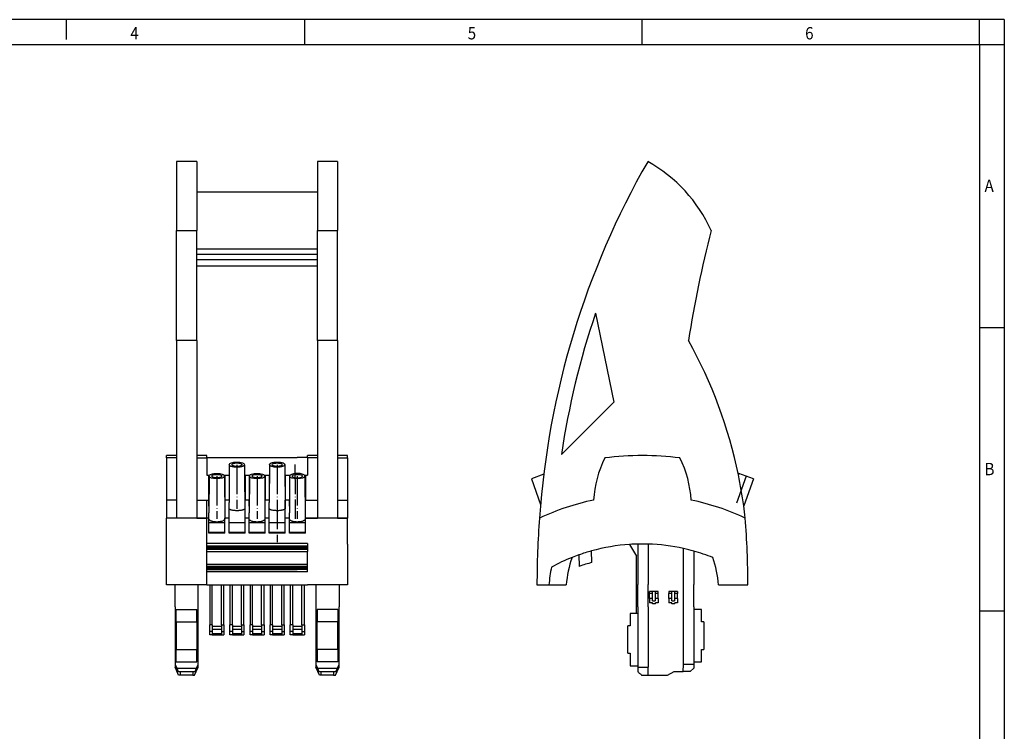
# Model space of a CAD drawing. Units: inches. Extents: x -458 to -38, y -314 to -17.
# Drawn here: x -237 to -38, y -161 to -17 of the extents above; entities that cross this region are included whole.
import ezdxf

# ---------------------------------------------------------------- set-up
doc = ezdxf.new("R2010")
doc.units = ezdxf.units.IN
doc.linetypes.add('DOT_CENTER', pattern=[14, 12, -1, 0, -1])
doc.layers.add('1', color=7, linetype='Continuous')
doc.styles.add('CONVERTER_11', font='txt.shx', dxfattribs={"width": 0.9})

# ---------------------------------------------------------------- blocks, each defined once
blk = doc.blocks.new('3069965_FTPR_3_5S-select__3', base_point=(-266.95, -300.02))
at = {"color": 7, "linetype": 'Continuous'}
for p, q in [((-240.98, -153.42), (-233.59, -189.39)), ((-233.59, -189.39), (-254.81, -210.61)), ((-261.95, -218.63), (-266.95, -220.45)), ((-182.88, -218.33), (-183.1, -218.93)), ((-179.97, -219.39), (-182.88, -218.33)), ((-266.95, -220.45), (-263.22, -230.87)), ((-177.05, -220.45), (-180.97, -231.4)), ((-177.05, -220.45), (-179.97, -219.39)), ((-180.36, -236.41), (-180.36, -236.41)), ((-227.16, -247.09), (-224.45, -251.78)), ((-223.81, -246.94), (-223.81, -263.32)), ((-219.71, -246.95), (-219.71, -263.32)), ((-242.42, -254.43), (-242.59, -249.71)), ((-205.31, -263.32), (-205.31, -248.74)), ((-201.21, -249.77), (-201.21, -263.32)), ((-247.74, -251.33), (-247.57, -255.97)), ((-224.45, -275.02), (-224.45, -251.78)), ((-264.69, -263.52), (-259.85, -263.52)), ((-259.85, -263.52), (-252.83, -263.52)), ((-223.81, -272.32), (-223.81, -263.32)), ((-219.71, -272.32), (-219.71, -263.32)), ((-217.86, -266.18), (-219.06, -266.18)), ((-219.06, -266.98), (-219.06, -266.18)), ((-217.86, -266.98), (-219.06, -266.98)), ((-219.06, -268.96), (-219.06, -266.98)), ((-216.76, -266.18), (-217.86, -266.18)), ((-217.86, -266.98), (-217.86, -266.18)), ((-217.86, -268.96), (-217.86, -266.98)), ((-215.56, -266.18), (-216.76, -266.18)), ((-216.76, -266.18), (-216.76, -266.98)), ((-215.56, -266.98), (-216.76, -266.98)), ((-216.76, -266.98), (-216.76, -268.96)), ((-215.56, -266.98), (-215.56, -266.18)), ((-215.56, -268.96), (-215.56, -266.98)), ((-210.06, -266.18), (-211.26, -266.18)), ((-211.26, -266.18), (-211.26, -266.98)), ((-210.06, -266.98), (-211.26, -266.98)), ((-211.26, -268.96), (-211.26, -266.98)), ((-208.96, -266.18), (-210.06, -266.18)), ((-210.06, -266.98), (-210.06, -266.18)), ((-210.06, -268.96), (-210.06, -266.98)), ((-207.76, -266.18), (-208.96, -266.18)), ((-208.96, -266.18), (-208.96, -266.98)), ((-207.76, -266.98), (-208.96, -266.98)), ((-208.96, -266.98), (-208.96, -268.96)), ((-207.76, -266.18), (-207.76, -266.98)), ((-207.76, -268.96), (-207.76, -266.98)), ((-205.31, -272.32), (-205.31, -263.32)), ((-201.21, -272.32), (-201.21, -263.32)), ((-191.17, -263.52), (-179.31, -263.52)), ((-217.86, -268.96), (-219.06, -268.96)), ((-219.06, -268.96), (-219.06, -270.78)), ((-217.91, -270.78), (-219.06, -270.78)), ((-217.91, -271.11), (-217.91, -270.78)), ((-216.71, -271.11), (-217.91, -271.11)), ((-217.86, -269.91), (-217.86, -268.96)), ((-217.86, -269.91), (-216.76, -269.91)), ((-216.76, -268.96), (-216.76, -269.91)), ((-215.56, -268.96), (-216.76, -268.96)), ((-216.71, -271.11), (-216.71, -270.78)), ((-215.56, -270.78), (-216.71, -270.78)), ((-215.56, -268.96), (-215.56, -270.78)), ((-211.26, -268.96), (-211.26, -270.77)), ((-210.06, -268.96), (-211.26, -268.96)), ((-210.11, -270.77), (-211.26, -270.77)), ((-210.11, -271.11), (-210.11, -270.77)), ((-208.91, -271.11), (-210.11, -271.11)), ((-210.06, -269.91), (-210.06, -268.96)), ((-210.06, -269.91), (-208.96, -269.91)), ((-208.96, -268.96), (-208.96, -269.91)), ((-207.76, -268.96), (-208.96, -268.96)), ((-208.91, -271.11), (-208.91, -270.77)), ((-207.76, -270.77), (-208.91, -270.77)), ((-207.76, -268.96), (-207.76, -270.77)), ((-224.45, -275.02), (-227.01, -275.02)), ((-227.01, -275.02), (-227.01, -280.02)), ((-223.81, -275.02), (-224.45, -275.02)), ((-223.81, -272.32), (-223.81, -275.02)), ((-223.81, -275.02), (-223.81, -296.22)), ((-219.71, -272.32), (-219.71, -296.88)), ((-205.31, -295.59), (-205.31, -272.32)), ((-201.21, -272.32), (-201.21, -273.52)), ((-201.21, -273.52), (-201.21, -294.72)), ((-198.01, -273.52), (-201.21, -273.52)), ((-198.01, -278.52), (-198.01, -273.52)), ((-197.11, -278.52), (-198.01, -278.52)), ((-197.11, -278.52), (-197.11, -289.72)), ((-227.91, -291.22), (-227.91, -280.02)), ((-227.01, -280.02), (-227.91, -280.02)), ((-198.01, -289.72), (-197.11, -289.72)), ((-198.01, -294.72), (-198.01, -289.72)), ((-227.91, -291.22), (-227.01, -291.22)), ((-227.01, -291.22), (-227.01, -296.22)), ((-201.21, -294.72), (-198.01, -294.72)), ((-201.21, -294.72), (-201.21, -295.81)), ((-227.01, -296.22), (-223.81, -296.22)), ((-223.81, -296.22), (-223.81, -296.88)), ((-223.81, -296.88), (-223.81, -298.76)), ((-223.81, -296.88), (-219.71, -296.88)), ((-219.71, -300.02), (-219.71, -296.88)), ((-211.78, -300.02), (-209.18, -298.52)), ((-209.18, -298.52), (-205.44, -298.52)), ((-205.44, -298.52), (-205.32, -295.81)), ((-202.71, -298.52), (-205.44, -298.52)), ((-205.32, -295.81), (-205.31, -295.59)), ((-201.21, -295.81), (-205.32, -295.81)), ((-201.21, -297.26), (-202.71, -298.52)), ((-201.21, -295.81), (-201.21, -297.26)), ((-222.31, -300.02), (-219.71, -300.02)), ((-219.71, -300.02), (-211.78, -300.02))]:
    blk.add_line(p, q, dxfattribs=at)
for centre, radius, start, end in [((72.27, -259.45), 336.7, 150.1741, 176.0751), ((-248.47, -144.02), 59.4, 23.9812, 61.175), ((319.95, -248.52), 530, 165.9529, 170.8768), ((72.27, -259.45), 330.7, 161.3009, 171.5071), ((-369.32, -257.16), 190.1, 11.6015, 29.1779), ((-222, -332.6), 121.5, 82.8053, 97.1947), ((-197.64, -231.74), 44.2, 153.5549, 176.6202), ((-246.36, -231.74), 44.2, 3.3798, 26.4451), ((-369.32, -257.16), 190.1, 7.7879, 11.6015), ((-222, -325.12), 98, 101.6356, 115.1456), ((-222, -325.12), 98, 64.8547, 78.3647), ((-369.32, -257.17), 190.1, 6.2714, 7.7899), ((58.31, -262.4), 323, 175.3841, 180.1984), ((-502.31, -262.4), 323, 359.8015, 4.6147), ((-222, -324.12), 77.2, 93.8323, 105.4668), ((-222, -324.12), 77.2, 91.3435, 93.8323), ((-222, -324.12), 77.2, 88.3002, 91.3435), ((-222, -324.12), 77.2, 77.5145, 88.3002), ((-222, -324.12), 77.2, 105.4668, 109.4739), ((-222, -324.12), 77.2, 74.3774, 77.5145), ((-222, -324.12), 77.2, 68.3425, 74.3774), ((-222, -324.12), 77.2, 111.6575, 118.4805), ((-206, -267.52), 47, 161.1952, 175.1168), ((-222, -324.12), 77.2, 109.4739, 111.6575), ((-222.9, -329.12), 77.2, 104.65, 108.6402), ((-238, -267.52), 47, 4.8832, 18.8048), ((-206, -267.52), 54, 167.9675, 175.7511)]:
    blk.add_arc(centre, radius, start, end, dxfattribs=at)
blk.add_open_spline([(-223.81, -298.76), (-223.69, -298.86), (-223.44, -299.07), (-223.06, -299.39), (-222.69, -299.7), (-222.44, -299.91), (-222.31, -300.02)], degree=3, dxfattribs=at)
at = {"layer": '1', "color": 2, "linetype": 'DOT_CENTER'}
blk.add_line((-179.97, -219.39), (-183.95, -230.32), dxfattribs=at)
blk = doc.blocks.new('Rckans1', base_point=(-222, -196))
blk.add_blockref('3069965_FTPR_3_5S-select__3', (-266.95, -300.02))
blk = doc.blocks.new('3069965_FTPR_3_5S-select__4', base_point=(-414.75, -300.02))
at = {"color": 7, "linetype": 'Continuous'}
for p, q in [((-410.67, -91.98), (-410.67, -119.88)), ((-402.52, -91.98), (-410.67, -91.98)), ((-402.52, -91.98), (-402.52, -104.22)), ((-345.47, -91.98), (-353.62, -91.98)), ((-353.62, -91.98), (-353.62, -104.22)), ((-345.47, -91.98), (-345.47, -119.88)), ((-402.52, -104.22), (-402.52, -119.88)), ((-402.52, -104.22), (-353.62, -104.22)), ((-353.62, -104.22), (-353.62, -119.88)), ((-410.67, -119.88), (-402.52, -119.88)), ((-410.67, -164.49), (-410.67, -119.88)), ((-402.52, -127.4), (-402.52, -119.88)), ((-353.62, -119.88), (-345.47, -119.88)), ((-353.62, -127.4), (-353.62, -119.88)), ((-345.47, -164.49), (-345.47, -119.88)), ((-353.62, -127.4), (-402.52, -127.4)), ((-402.52, -129.59), (-402.52, -127.4)), ((-353.62, -129.59), (-353.62, -127.4)), ((-402.52, -131.79), (-402.52, -129.59)), ((-353.62, -129.59), (-402.52, -129.59)), ((-353.62, -131.79), (-353.62, -129.59)), ((-402.52, -134.22), (-402.52, -131.79)), ((-353.62, -131.79), (-402.52, -131.79)), ((-402.52, -134.22), (-353.62, -134.22)), ((-402.52, -164.49), (-402.52, -134.22)), ((-353.62, -134.22), (-353.62, -131.79)), ((-353.62, -164.49), (-353.62, -134.22)), ((-402.52, -164.49), (-410.67, -164.49)), ((-410.67, -164.49), (-410.67, -211.1)), ((-402.52, -164.49), (-402.52, -211.1)), ((-345.47, -164.49), (-353.62, -164.49)), ((-353.62, -164.49), (-353.62, -211.1)), ((-345.47, -164.49), (-345.47, -211.1)), ((-410.67, -211.1), (-414.75, -211.1)), ((-414.75, -212.05), (-414.75, -211.1)), ((-410.67, -211.1), (-410.67, -212.05)), ((-402.52, -211.1), (-402.52, -212.05)), ((-398.45, -211.1), (-402.52, -211.1)), ((-398.45, -211.82), (-398.45, -211.1)), ((-357.7, -211.82), (-357.7, -211.1)), ((-353.62, -211.1), (-357.7, -211.1)), ((-353.62, -211.1), (-353.62, -212.05)), ((-341.4, -211.1), (-345.47, -211.1)), ((-345.47, -211.1), (-345.47, -212.05)), ((-341.4, -212.05), (-341.4, -211.1)), ((-414.75, -212.05), (-414.75, -229.13)), ((-410.67, -212.05), (-414.75, -212.05)), ((-410.67, -212.05), (-410.67, -229.13)), ((-402.52, -212.05), (-398.45, -212.05)), ((-402.52, -212.05), (-402.52, -229.13)), ((-398.45, -211.82), (-361.77, -211.82)), ((-398.45, -212.05), (-398.45, -211.82)), ((-398.45, -212.05), (-398.45, -219.02)), ((-389.32, -214.77), (-389.35, -219.02)), ((-383.12, -214.77), (-383.1, -219.02)), ((-373.02, -214.77), (-373.11, -230.05)), ((-366.82, -214.77), (-366.72, -232.6)), ((-357.7, -211.82), (-361.77, -211.82)), ((-357.7, -212.05), (-357.7, -211.82)), ((-353.62, -212.05), (-357.7, -212.05)), ((-357.7, -212.05), (-357.7, -219.02)), ((-353.62, -212.05), (-353.62, -229.13)), ((-345.47, -212.05), (-345.47, -229.13)), ((-345.47, -212.05), (-341.4, -212.05)), ((-341.4, -212.05), (-341.4, -229.13)), ((-398.45, -219.02), (-397.87, -219.02)), ((-397.87, -219.02), (-397.28, -219.02)), ((-397.55, -219.19), (-397.42, -219.19)), ((-397.55, -229.13), (-397.55, -219.19)), ((-391.47, -219.02), (-390.87, -219.02)), ((-391.32, -219.19), (-391.1, -219.19)), ((-391.1, -219.19), (-391.1, -229.13)), ((-390.87, -219.02), (-389.72, -219.02)), ((-389.72, -219.02), (-389.35, -219.02)), ((-389.35, -219.02), (-389.4, -227.74)), ((-389.4, -219.19), (-389.35, -219.19)), ((-389.4, -219.19), (-389.4, -227.74)), ((-383.1, -219.02), (-382.72, -219.02)), ((-383.1, -219.02), (-383.02, -232.6)), ((-383.1, -219.19), (-382.95, -219.19)), ((-382.95, -219.19), (-382.95, -229.13)), ((-382.72, -219.02), (-381.57, -219.02)), ((-381.57, -219.02), (-380.98, -219.02)), ((-381.25, -219.19), (-381.12, -219.19)), ((-381.25, -219.19), (-381.25, -229.13)), ((-375.17, -219.02), (-374.57, -219.02)), ((-375.02, -219.19), (-374.8, -219.19)), ((-374.8, -219.19), (-374.8, -229.13)), ((-374.57, -219.02), (-373.05, -219.02)), ((-373.1, -219.19), (-373.05, -219.19)), ((-373.1, -219.19), (-373.1, -227.74)), ((-366.8, -219.02), (-364.68, -219.02)), ((-366.8, -219.19), (-366.65, -219.19)), ((-366.65, -219.19), (-366.65, -229.13)), ((-364.95, -219.19), (-364.95, -229.13)), ((-364.95, -219.19), (-364.82, -219.19)), ((-358.87, -219.02), (-357.7, -219.02)), ((-358.72, -219.19), (-358.5, -219.19)), ((-358.5, -219.19), (-358.5, -229.13)), ((-397.47, -219.38), (-397.56, -234.22)), ((-391.27, -219.38), (-391.17, -236.76)), ((-381.17, -219.38), (-381.26, -234.22)), ((-374.97, -219.38), (-374.87, -236.76)), ((-364.87, -219.39), (-364.96, -234.22)), ((-358.67, -219.38), (-358.57, -236.76)), ((-414.75, -229.13), (-414.75, -236.41)), ((-410.67, -229.13), (-414.75, -229.13)), ((-410.67, -229.13), (-410.67, -236.41)), ((-402.52, -229.13), (-402.52, -236.41)), ((-402.52, -229.13), (-398.45, -229.13)), ((-398.45, -229.13), (-397.55, -229.13)), ((-397.55, -231.54), (-397.55, -229.13)), ((-391.1, -229.13), (-391.1, -231.54)), ((-389.41, -229.13), (-391.1, -229.13)), ((-389.4, -227.74), (-389.41, -230.05)), ((-389.41, -230.05), (-389.4, -230.12)), ((-389.4, -232.7), (-389.4, -230.12)), ((-382.95, -231.54), (-382.95, -229.13)), ((-381.25, -229.13), (-382.95, -229.13)), ((-381.25, -231.54), (-381.25, -229.13)), ((-373.11, -229.13), (-374.8, -229.13)), ((-374.8, -231.54), (-374.8, -229.13)), ((-373.11, -230.05), (-373.1, -230.12)), ((-373.1, -232.7), (-373.1, -230.12)), ((-366.65, -231.54), (-366.65, -229.13)), ((-364.95, -229.13), (-366.65, -229.13)), ((-364.95, -231.54), (-364.95, -229.13)), ((-358.5, -231.54), (-358.5, -229.13)), ((-358.5, -229.13), (-353.62, -229.13)), ((-353.62, -229.13), (-353.62, -236.41)), ((-345.47, -229.13), (-345.47, -236.41)), ((-345.47, -229.13), (-341.4, -229.13)), ((-341.4, -229.13), (-341.4, -236.41)), ((-397.56, -234.22), (-397.55, -234.32)), ((-397.55, -236.41), (-397.55, -234.32)), ((-391.2, -231.54), (-391.1, -231.54)), ((-391.1, -231.54), (-391.1, -236.41)), ((-389.4, -236.41), (-389.4, -232.7)), ((-383.03, -231.54), (-382.95, -231.54)), ((-382.95, -236.41), (-382.95, -231.54)), ((-381.26, -234.22), (-381.25, -234.32)), ((-381.25, -236.41), (-381.25, -234.32)), ((-374.9, -231.54), (-374.8, -231.54)), ((-374.8, -236.41), (-374.8, -231.54)), ((-373.1, -236.41), (-373.1, -232.7)), ((-366.73, -231.54), (-366.65, -231.54)), ((-366.65, -236.41), (-366.65, -231.54)), ((-364.96, -234.22), (-364.95, -234.32)), ((-364.95, -236.41), (-364.95, -234.32)), ((-358.6, -231.54), (-358.5, -231.54)), ((-358.5, -236.41), (-358.5, -231.54)), ((-414.75, -263.52), (-414.75, -236.41)), ((-410.67, -236.41), (-414.75, -236.41)), ((-402.52, -236.41), (-398.45, -236.41)), ((-397.55, -236.41), (-398.45, -236.41)), ((-397.55, -236.91), (-397.55, -236.41)), ((-397.55, -238.23), (-397.55, -236.91)), ((-397.55, -242.29), (-397.55, -238.23)), ((-397.55, -238.23), (-391.1, -238.23)), ((-391.1, -238.23), (-391.1, -236.41)), ((-389.4, -236.41), (-391.1, -236.41)), ((-391.1, -242.29), (-391.1, -238.23)), ((-389.4, -238.23), (-389.4, -236.41)), ((-389.4, -238.23), (-382.95, -238.23)), ((-389.4, -242.29), (-389.4, -238.23)), ((-381.25, -236.41), (-382.95, -236.41)), ((-382.95, -238.23), (-382.95, -236.41)), ((-382.95, -242.29), (-382.95, -238.23)), ((-381.25, -236.91), (-381.25, -236.41)), ((-381.25, -238.23), (-381.25, -236.91)), ((-381.25, -238.23), (-374.8, -238.23)), ((-381.25, -242.29), (-381.25, -238.23)), ((-373.1, -236.41), (-374.8, -236.41)), ((-374.8, -238.23), (-374.8, -236.41)), ((-374.8, -242.29), (-374.8, -238.23)), ((-373.1, -238.23), (-373.1, -236.41)), ((-373.1, -238.23), (-366.65, -238.23)), ((-373.1, -242.29), (-373.1, -238.23)), ((-364.95, -236.41), (-366.65, -236.41)), ((-366.65, -238.23), (-366.65, -236.41)), ((-366.65, -242.29), (-366.65, -238.23)), ((-364.95, -236.91), (-364.95, -236.41)), ((-364.95, -238.23), (-364.95, -236.91)), ((-364.95, -238.23), (-358.5, -238.23)), ((-364.95, -242.29), (-364.95, -238.23)), ((-358.5, -236.41), (-353.62, -236.41)), ((-358.5, -238.23), (-358.5, -236.41)), ((-358.5, -242.29), (-358.5, -238.23)), ((-345.47, -236.41), (-341.4, -236.41)), ((-341.4, -246.92), (-341.4, -236.41)), ((-397.55, -242.54), (-397.55, -242.29)), ((-391.1, -242.29), (-397.55, -242.29)), ((-391.1, -242.54), (-397.55, -242.54)), ((-391.1, -242.54), (-391.1, -242.29)), ((-382.95, -242.29), (-389.4, -242.29)), ((-389.4, -242.54), (-389.4, -242.29)), ((-382.95, -242.54), (-389.4, -242.54)), ((-382.95, -242.54), (-382.95, -242.29)), ((-374.8, -242.29), (-381.25, -242.29)), ((-381.25, -242.54), (-381.25, -242.29)), ((-374.8, -242.54), (-381.25, -242.54)), ((-374.8, -242.54), (-374.8, -242.29)), ((-366.65, -242.29), (-373.1, -242.29)), ((-373.1, -242.54), (-373.1, -242.29)), ((-366.65, -242.54), (-373.1, -242.54)), ((-366.65, -242.54), (-366.65, -242.29)), ((-358.5, -242.29), (-364.95, -242.29)), ((-364.95, -242.54), (-364.95, -242.29)), ((-358.5, -242.54), (-364.95, -242.54)), ((-358.5, -242.54), (-358.5, -242.29)), ((-398.45, -246.69), (-398.45, -246.66)), ((-357.7, -246.66), (-398.45, -246.66)), ((-357.7, -246.69), (-398.45, -246.69)), ((-398.45, -247.65), (-398.45, -246.69)), ((-357.7, -246.66), (-357.7, -246.69)), ((-357.7, -246.69), (-357.7, -246.92)), ((-357.7, -246.92), (-357.7, -247.65)), ((-341.4, -246.92), (-341.4, -263.52)), ((-398.45, -247.65), (-361.77, -247.65)), ((-398.45, -248.12), (-398.45, -247.65)), ((-398.45, -248.12), (-361.77, -248.12)), ((-398.45, -248.34), (-398.45, -248.12)), ((-398.45, -248.52), (-398.45, -248.34)), ((-398.45, -249), (-398.45, -248.52)), ((-398.45, -249.94), (-398.45, -249)), ((-398.45, -249.94), (-357.7, -249.94)), ((-398.45, -255.07), (-398.45, -249.94)), ((-361.77, -247.65), (-357.7, -247.65)), ((-361.77, -248.12), (-357.7, -248.12)), ((-357.7, -247.65), (-357.7, -248.12)), ((-357.7, -248.12), (-357.7, -248.34)), ((-357.7, -248.34), (-357.7, -248.52)), ((-357.7, -248.52), (-357.7, -249)), ((-357.7, -249), (-357.7, -249.94)), ((-357.7, -255.07), (-357.7, -249.94)), ((-398.45, -255.07), (-357.7, -255.07)), ((-398.45, -255.96), (-398.45, -255.07)), ((-357.7, -255.96), (-357.7, -255.07)), ((-398.45, -256.45), (-398.45, -255.96)), ((-398.45, -256.63), (-398.45, -256.45)), ((-398.45, -256.8), (-398.45, -256.63)), ((-398.45, -256.8), (-361.77, -256.8)), ((-398.45, -257.24), (-398.45, -256.8)), ((-398.45, -257.24), (-361.77, -257.24)), ((-398.45, -258.15), (-398.45, -257.24)), ((-357.7, -258.15), (-398.45, -258.15)), ((-357.7, -256.8), (-361.77, -256.8)), ((-357.7, -257.24), (-361.77, -257.24)), ((-357.7, -256.45), (-357.7, -255.96)), ((-357.7, -256.63), (-357.7, -256.45)), ((-357.7, -256.8), (-357.7, -256.63)), ((-357.7, -257.24), (-357.7, -256.8)), ((-357.7, -258.15), (-357.7, -257.24)), ((-411.3, -263.52), (-414.75, -263.52)), ((-411.3, -272.32), (-411.3, -263.52)), ((-401.9, -263.52), (-411.3, -263.52)), ((-398.45, -263.52), (-401.9, -263.52)), ((-401.9, -272.32), (-401.9, -263.52)), ((-398.45, -263.52), (-397.22, -263.52)), ((-397.22, -263.52), (-397.22, -279.65)), ((-397.22, -263.52), (-396.22, -263.52)), ((-396.22, -279.65), (-396.22, -263.52)), ((-396.22, -263.52), (-392.52, -263.52)), ((-392.52, -279.65), (-392.52, -263.52)), ((-392.52, -263.52), (-391.52, -263.52)), ((-391.52, -279.65), (-391.52, -263.52)), ((-391.52, -263.52), (-389.07, -263.52)), ((-389.07, -263.52), (-389.07, -279.65)), ((-389.07, -263.52), (-388.07, -263.52)), ((-388.07, -263.52), (-384.37, -263.52)), ((-388.07, -279.65), (-388.07, -263.52)), ((-384.37, -263.52), (-383.37, -263.52)), ((-384.37, -279.65), (-384.37, -263.52)), ((-383.37, -263.52), (-380.92, -263.52)), ((-383.37, -279.65), (-383.37, -263.52)), ((-380.92, -263.52), (-379.92, -263.52)), ((-380.92, -263.52), (-380.92, -279.65)), ((-379.92, -279.65), (-379.92, -263.52)), ((-379.92, -263.52), (-376.22, -263.52)), ((-376.22, -263.52), (-375.22, -263.52)), ((-376.22, -279.65), (-376.22, -263.52)), ((-375.22, -263.52), (-372.77, -263.52)), ((-375.22, -279.65), (-375.22, -263.52)), ((-372.77, -263.52), (-371.77, -263.52)), ((-372.77, -263.52), (-372.77, -279.65)), ((-371.77, -263.52), (-368.07, -263.52)), ((-371.77, -279.65), (-371.77, -263.52)), ((-368.07, -263.52), (-367.07, -263.52)), ((-368.07, -279.65), (-368.07, -263.52)), ((-367.07, -263.52), (-364.62, -263.52)), ((-367.07, -279.65), (-367.07, -263.52)), ((-364.62, -263.52), (-364.62, -279.65)), ((-364.62, -263.52), (-363.62, -263.52)), ((-363.62, -279.65), (-363.62, -263.52)), ((-363.62, -263.52), (-361.77, -263.52)), ((-361.77, -263.52), (-359.92, -263.52)), ((-359.92, -279.65), (-359.92, -263.52)), ((-359.92, -263.52), (-358.92, -263.52)), ((-358.92, -279.65), (-358.92, -263.52)), ((-358.92, -263.52), (-357.7, -263.52)), ((-354.25, -263.52), (-357.7, -263.52)), ((-354.25, -263.52), (-354.25, -272.32)), ((-344.85, -263.52), (-354.25, -263.52)), ((-344.85, -263.52), (-344.85, -272.32)), ((-341.4, -263.52), (-344.85, -263.52)), ((-411.3, -272.32), (-411.3, -295.81)), ((-410.8, -278.52), (-410.8, -273.52)), ((-410.8, -273.52), (-402.4, -273.52)), ((-402.4, -278.52), (-402.4, -273.52)), ((-401.9, -295.81), (-401.9, -272.32)), ((-354.25, -272.32), (-354.25, -295.81)), ((-345.35, -273.52), (-353.75, -273.52)), ((-353.75, -273.52), (-353.75, -278.52)), ((-345.35, -273.52), (-345.35, -278.52)), ((-344.85, -295.81), (-344.85, -272.32)), ((-410.8, -278.52), (-402.4, -278.52)), ((-410.8, -278.52), (-410.8, -289.72)), ((-402.4, -278.52), (-402.4, -289.72)), ((-353.75, -289.72), (-353.75, -278.52)), ((-345.35, -278.52), (-353.75, -278.52)), ((-345.35, -289.72), (-345.35, -278.52)), ((-397.22, -282.36), (-397.22, -279.65)), ((-396.22, -279.65), (-397.22, -279.65)), ((-397.22, -283.72), (-397.22, -282.36)), ((-396.22, -279.65), (-396.22, -280.3)), ((-392.52, -280.3), (-396.22, -280.3)), ((-396.22, -280.3), (-396.22, -281.5)), ((-396.22, -281.5), (-396.22, -282.36)), ((-396.22, -282.36), (-396.22, -283.35)), ((-392.52, -279.65), (-392.52, -280.3)), ((-392.52, -279.65), (-391.52, -279.65)), ((-392.52, -280.3), (-392.52, -281.5)), ((-392.52, -281.5), (-392.52, -282.36)), ((-392.52, -282.36), (-392.52, -283.35)), ((-391.52, -279.65), (-391.52, -282.36)), ((-391.52, -282.36), (-391.52, -283.72)), ((-389.07, -282.36), (-389.07, -279.65)), ((-388.07, -279.65), (-389.07, -279.65)), ((-389.07, -283.72), (-389.07, -282.36)), ((-388.07, -279.65), (-388.07, -280.3)), ((-388.07, -280.3), (-388.07, -281.5)), ((-384.37, -280.3), (-388.07, -280.3)), ((-388.07, -281.5), (-388.07, -282.36)), ((-388.07, -282.36), (-388.07, -283.35)), ((-384.37, -279.65), (-384.37, -280.3)), ((-384.37, -279.65), (-383.37, -279.65)), ((-384.37, -280.3), (-384.37, -281.5)), ((-384.37, -281.5), (-384.37, -282.36)), ((-384.37, -282.36), (-384.37, -283.35)), ((-383.37, -279.65), (-383.37, -282.36)), ((-383.37, -282.36), (-383.37, -283.72)), ((-379.92, -279.65), (-380.92, -279.65)), ((-380.92, -282.36), (-380.92, -279.65)), ((-380.92, -283.72), (-380.92, -282.36)), ((-379.92, -279.65), (-379.92, -280.3)), ((-379.92, -280.3), (-379.92, -281.5)), ((-376.22, -280.3), (-379.92, -280.3)), ((-379.92, -281.5), (-379.92, -282.36)), ((-379.92, -282.36), (-379.92, -283.35)), ((-376.22, -279.65), (-376.22, -280.3)), ((-376.22, -279.65), (-375.22, -279.65)), ((-376.22, -280.3), (-376.22, -281.5)), ((-376.22, -281.5), (-376.22, -282.36)), ((-376.22, -282.36), (-376.22, -283.35)), ((-375.22, -279.65), (-375.22, -282.36)), ((-375.22, -282.36), (-375.22, -283.72)), ((-371.77, -279.65), (-372.77, -279.65)), ((-372.77, -282.36), (-372.77, -279.65)), ((-372.77, -283.72), (-372.77, -282.36)), ((-371.77, -279.65), (-371.77, -280.3)), ((-368.07, -280.3), (-371.77, -280.3)), ((-371.77, -280.3), (-371.77, -281.5)), ((-371.77, -281.5), (-371.77, -282.36)), ((-371.77, -282.36), (-371.77, -283.35)), ((-368.07, -279.65), (-368.07, -280.3)), ((-368.07, -279.65), (-367.07, -279.65)), ((-368.07, -280.3), (-368.07, -281.5)), ((-368.07, -281.5), (-368.07, -282.36)), ((-368.07, -282.36), (-368.07, -283.35)), ((-367.07, -279.65), (-367.07, -282.36)), ((-367.07, -282.36), (-367.07, -283.72)), ((-363.62, -279.65), (-364.62, -279.65)), ((-364.62, -282.36), (-364.62, -279.65)), ((-364.62, -283.72), (-364.62, -282.36)), ((-363.62, -279.65), (-363.62, -280.3)), ((-361.77, -280.3), (-363.62, -280.3)), ((-363.62, -280.3), (-363.62, -281.5)), ((-363.62, -281.5), (-363.62, -282.36)), ((-363.62, -282.36), (-363.62, -283.35)), ((-359.92, -280.3), (-361.77, -280.3)), ((-359.92, -279.65), (-358.92, -279.65)), ((-359.92, -279.65), (-359.92, -280.3)), ((-359.92, -280.3), (-359.92, -281.5)), ((-359.92, -281.5), (-359.92, -282.36)), ((-359.92, -282.36), (-359.92, -283.35)), ((-358.92, -279.65), (-358.92, -282.36)), ((-358.92, -282.36), (-358.92, -283.72)), ((-396.22, -283.72), (-397.22, -283.72)), ((-396.22, -283.35), (-396.22, -283.72)), ((-396.22, -283.72), (-396.05, -283.72)), ((-396.05, -283.72), (-392.52, -283.72)), ((-392.52, -283.35), (-392.52, -283.72)), ((-392.52, -283.72), (-391.52, -283.72)), ((-388.07, -283.72), (-389.07, -283.72)), ((-388.07, -283.35), (-388.07, -283.72)), ((-388.07, -283.72), (-387.9, -283.72)), ((-387.9, -283.72), (-384.37, -283.72)), ((-384.37, -283.35), (-384.37, -283.72)), ((-384.37, -283.72), (-383.37, -283.72)), ((-379.92, -283.72), (-380.92, -283.72)), ((-379.92, -283.35), (-379.92, -283.72)), ((-379.92, -283.72), (-379.75, -283.72)), ((-379.75, -283.72), (-376.22, -283.72)), ((-376.22, -283.35), (-376.22, -283.72)), ((-376.22, -283.72), (-375.22, -283.72)), ((-371.77, -283.72), (-372.77, -283.72)), ((-371.77, -283.35), (-371.77, -283.72)), ((-371.77, -283.72), (-371.6, -283.72)), ((-371.6, -283.72), (-368.07, -283.72)), ((-368.07, -283.35), (-368.07, -283.72)), ((-368.07, -283.72), (-367.07, -283.72)), ((-363.62, -283.72), (-364.62, -283.72)), ((-363.62, -283.35), (-363.62, -283.72)), ((-363.62, -283.72), (-363.45, -283.72)), ((-363.45, -283.72), (-361.77, -283.72)), ((-361.77, -283.72), (-359.92, -283.72)), ((-359.92, -283.35), (-359.92, -283.72)), ((-359.92, -283.72), (-358.92, -283.72)), ((-410.8, -294.72), (-410.8, -289.72)), ((-410.8, -289.72), (-402.4, -289.72)), ((-402.4, -294.72), (-402.4, -289.72)), ((-353.75, -289.72), (-353.75, -294.72)), ((-345.35, -289.72), (-353.75, -289.72)), ((-345.35, -289.72), (-345.35, -294.72)), ((-410.8, -294.72), (-402.4, -294.72)), ((-345.35, -294.72), (-353.75, -294.72)), ((-411.3, -295.81), (-411.3, -296.88)), ((-411.3, -295.81), (-410.62, -297.26)), ((-409.84, -300.02), (-411.3, -296.88)), ((-410.62, -297.26), (-410.04, -298.52)), ((-410.62, -297.26), (-402.57, -297.26)), ((-410.04, -298.52), (-409.1, -298.52)), ((-409.1, -300.02), (-409.1, -298.52)), ((-409.1, -298.52), (-404.1, -298.52)), ((-404.1, -298.52), (-404.1, -300.02)), ((-404.1, -298.52), (-403.16, -298.52)), ((-403.36, -300.02), (-401.9, -296.88)), ((-403.16, -298.52), (-402.57, -297.26)), ((-402.57, -297.26), (-401.9, -295.81)), ((-401.9, -296.88), (-401.9, -295.81)), ((-354.25, -295.81), (-354.25, -296.88)), ((-354.25, -295.81), (-353.57, -297.26)), ((-352.79, -300.02), (-354.25, -296.88)), ((-353.57, -297.26), (-345.52, -297.26)), ((-353.57, -297.26), (-352.99, -298.52)), ((-352.99, -298.52), (-352.05, -298.52)), ((-352.05, -300.02), (-352.05, -298.52)), ((-352.05, -298.52), (-347.05, -298.52)), ((-347.05, -298.52), (-346.11, -298.52)), ((-347.05, -298.52), (-347.05, -300.02)), ((-346.31, -300.02), (-344.85, -296.88)), ((-346.11, -298.52), (-345.52, -297.26)), ((-345.52, -297.26), (-344.85, -295.81)), ((-344.85, -296.88), (-344.85, -295.81)), ((-409.1, -300.02), (-409.84, -300.02)), ((-404.1, -300.02), (-409.1, -300.02)), ((-404.1, -300.02), (-403.36, -300.02)), ((-352.05, -300.02), (-352.79, -300.02)), ((-347.05, -300.02), (-352.05, -300.02)), ((-347.05, -300.02), (-346.31, -300.02))]:
    blk.add_line(p, q, dxfattribs=at)
at = {"color": 2, "linetype": 'Continuous'}
for p, q in [((-398.45, -236.41), (-398.45, -229.13)), ((-398.45, -236.41), (-414.75, -236.41)), ((-398.45, -246.66), (-398.45, -236.41)), ((-341.4, -236.41), (-358.5, -236.41)), ((-398.45, -248.34), (-357.7, -248.34)), ((-398.45, -248.52), (-357.7, -248.52)), ((-398.45, -249), (-357.7, -249)), ((-398.45, -255.96), (-357.7, -255.96)), ((-398.45, -256.45), (-357.7, -256.45)), ((-398.45, -256.63), (-357.7, -256.63)), ((-398.45, -263.52), (-398.45, -258.15)), ((-396.22, -282.36), (-397.22, -282.36)), ((-392.52, -281.5), (-396.22, -281.5)), ((-392.52, -282.36), (-391.52, -282.36)), ((-388.07, -282.36), (-389.07, -282.36)), ((-384.37, -281.5), (-388.07, -281.5)), ((-384.37, -282.36), (-383.37, -282.36)), ((-379.92, -282.36), (-380.92, -282.36)), ((-376.22, -281.5), (-379.92, -281.5)), ((-376.22, -282.36), (-375.22, -282.36)), ((-371.77, -282.36), (-372.77, -282.36)), ((-368.07, -281.5), (-371.77, -281.5)), ((-368.07, -282.36), (-367.07, -282.36)), ((-363.62, -282.36), (-364.62, -282.36)), ((-361.77, -281.5), (-363.62, -281.5)), ((-359.92, -281.5), (-361.77, -281.5)), ((-359.92, -282.36), (-358.92, -282.36)), ((-392.52, -283.35), (-396.22, -283.35)), ((-384.37, -283.35), (-388.07, -283.35)), ((-376.22, -283.35), (-379.92, -283.35)), ((-368.07, -283.35), (-371.77, -283.35)), ((-361.77, -283.35), (-363.62, -283.35)), ((-361.77, -283.72), (-361.77, -283.35)), ((-359.92, -283.35), (-361.77, -283.35))]:
    blk.add_line(p, q, dxfattribs=at)
at = {"color": 7, "linetype": 'Continuous'}
for points, knots in [([(-389.32, -214.77), (-389.25, -214.62), (-389.08, -214.24), (-388.31, -213.97), (-387.37, -213.75), (-386.62, -213.72), (-386.22, -213.71)], [0, 0, 0, 0, 0.469708, 1.224653, 2.255442, 3.443072, 3.443072, 3.443072, 3.443072]), ([(-383.12, -214.77), (-383.25, -214.96), (-383.59, -215.51), (-384.81, -215.72), (-386.22, -215.89), (-387.63, -215.72), (-388.85, -215.51), (-389.2, -214.96), (-389.32, -214.77)], [0, 0, 0, 0, 0.672906, 1.872612, 3.4309, 4.989188, 6.188893, 6.861799, 6.861799, 6.861799, 6.861799]), ([(-388.27, -214.77), (-388.23, -214.67), (-388.11, -214.42), (-387.6, -214.24), (-386.98, -214.09), (-386.49, -214.08), (-386.22, -214.07)], [0, 0, 0, 0, 0.310395, 0.809608, 1.491824, 2.278136, 2.278136, 2.278136, 2.278136]), ([(-384.17, -214.77), (-384.25, -214.9), (-384.48, -215.26), (-385.29, -215.4), (-386.22, -215.51), (-387.15, -215.4), (-387.96, -215.26), (-388.19, -214.9), (-388.27, -214.77)], [0, 0, 0, 0, 0.445358, 1.238357, 2.267651, 3.296945, 4.089945, 4.535303, 4.535303, 4.535303, 4.535303]), ([(-386.22, -213.71), (-385.82, -213.72), (-385.08, -213.75), (-384.13, -213.97), (-383.37, -214.24), (-383.19, -214.62), (-383.12, -214.77)], [0, 0, 0, 0, 1.187631, 2.21842, 2.973365, 3.443072, 3.443072, 3.443072, 3.443072]), ([(-386.22, -214.07), (-385.96, -214.08), (-385.47, -214.09), (-384.84, -214.24), (-384.33, -214.42), (-384.22, -214.67), (-384.17, -214.77)], [0, 0, 0, 0, 0.786312, 1.468528, 1.967741, 2.278136, 2.278136, 2.278136, 2.278136]), ([(-373.02, -214.77), (-372.9, -214.57), (-372.55, -214.03), (-371.33, -213.82), (-369.92, -213.65), (-368.52, -213.82), (-367.3, -214.03), (-366.95, -214.57), (-366.82, -214.77)], [0, 0, 0, 0, 0.674032, 1.872662, 3.427361, 4.982059, 6.180689, 6.854721, 6.854721, 6.854721, 6.854721]), ([(-369.92, -215.83), (-370.32, -215.82), (-371.07, -215.79), (-372.01, -215.56), (-372.78, -215.3), (-372.96, -214.91), (-373.02, -214.77)], [0, 0, 0, 0, 1.190484, 2.22298, 2.977847, 3.446898, 3.446898, 3.446898, 3.446898]), ([(-371.97, -214.77), (-371.89, -214.64), (-371.66, -214.28), (-370.85, -214.14), (-369.92, -214.03), (-368.99, -214.14), (-368.18, -214.28), (-367.95, -214.64), (-367.87, -214.77)], [0, 0, 0, 0, 0.445358, 1.238357, 2.267651, 3.296945, 4.089945, 4.535303, 4.535303, 4.535303, 4.535303]), ([(-369.92, -215.47), (-370.19, -215.46), (-370.68, -215.45), (-371.3, -215.3), (-371.81, -215.12), (-371.93, -214.87), (-371.97, -214.77)], [0, 0, 0, 0, 0.786312, 1.468528, 1.967741, 2.278136, 2.278136, 2.278136, 2.278136]), ([(-366.82, -214.77), (-366.89, -214.91), (-367.06, -215.3), (-367.83, -215.56), (-368.78, -215.79), (-369.52, -215.82), (-369.92, -215.83)], [0, 0, 0, 0, 0.469051, 1.223919, 2.256414, 3.446898, 3.446898, 3.446898, 3.446898]), ([(-367.87, -214.77), (-367.92, -214.87), (-368.03, -215.12), (-368.54, -215.3), (-369.17, -215.45), (-369.66, -215.46), (-369.92, -215.47)], [0, 0, 0, 0, 0.310395, 0.809608, 1.491824, 2.278136, 2.278136, 2.278136, 2.278136]), ([(-397.47, -219.38), (-397.46, -219.32), (-397.44, -219.18), (-397.33, -219.07), (-397.28, -219.02)], [0, 0, 0, 0, 0.1943305, 0.4254141, 0.4254141, 0.4254141, 0.4254141]), ([(-397.28, -219.02), (-397.18, -218.95), (-396.96, -218.78), (-396.38, -218.56), (-395.51, -218.37), (-394.77, -218.34), (-394.37, -218.33)], [0, 0, 0, 0, 0.358613, 0.814138, 1.844928, 3.032558, 3.032558, 3.032558, 3.032558]), ([(-396.42, -219.39), (-396.38, -219.29), (-396.26, -219.04), (-395.75, -218.86), (-395.13, -218.71), (-394.64, -218.69), (-394.37, -218.69)], [0, 0, 0, 0, 0.310395, 0.809608, 1.491824, 2.278136, 2.278136, 2.278136, 2.278136]), ([(-394.37, -218.33), (-393.98, -218.34), (-393.24, -218.37), (-392.36, -218.56), (-391.78, -218.78), (-391.56, -218.95), (-391.47, -219.02)], [0, 0, 0, 0, 1.187631, 2.21842, 2.673945, 3.032558, 3.032558, 3.032558, 3.032558]), ([(-394.37, -218.69), (-394.11, -218.69), (-393.62, -218.71), (-392.99, -218.86), (-392.48, -219.04), (-392.37, -219.29), (-392.32, -219.39)], [0, 0, 0, 0, 0.786312, 1.468528, 1.967741, 2.278136, 2.278136, 2.278136, 2.278136]), ([(-391.47, -219.02), (-391.41, -219.07), (-391.31, -219.18), (-391.28, -219.32), (-391.27, -219.38)], [0, 0, 0, 0, 0.2310837, 0.4254141, 0.4254141, 0.4254141, 0.4254141]), ([(-381.17, -219.38), (-381.16, -219.32), (-381.14, -219.18), (-381.03, -219.07), (-380.98, -219.02)], [0, 0, 0, 0, 0.1943305, 0.4254141, 0.4254141, 0.4254141, 0.4254141]), ([(-380.98, -219.02), (-380.88, -218.95), (-380.66, -218.78), (-380.08, -218.56), (-379.21, -218.37), (-378.47, -218.34), (-378.07, -218.33)], [0, 0, 0, 0, 0.358613, 0.814138, 1.844928, 3.032558, 3.032558, 3.032558, 3.032558]), ([(-380.12, -219.39), (-380.08, -219.29), (-379.96, -219.04), (-379.45, -218.86), (-378.83, -218.71), (-378.34, -218.69), (-378.07, -218.69)], [0, 0, 0, 0, 0.310395, 0.809608, 1.491824, 2.278136, 2.278136, 2.278136, 2.278136]), ([(-378.07, -218.33), (-377.68, -218.34), (-376.94, -218.37), (-376.06, -218.56), (-375.48, -218.78), (-375.26, -218.95), (-375.17, -219.02)], [0, 0, 0, 0, 1.187631, 2.21842, 2.673945, 3.032558, 3.032558, 3.032558, 3.032558]), ([(-378.07, -218.69), (-377.81, -218.69), (-377.32, -218.71), (-376.69, -218.86), (-376.18, -219.04), (-376.07, -219.29), (-376.02, -219.39)], [0, 0, 0, 0, 0.786312, 1.468528, 1.967741, 2.278136, 2.278136, 2.278136, 2.278136]), ([(-375.17, -219.02), (-375.11, -219.07), (-375.01, -219.18), (-374.98, -219.32), (-374.97, -219.38)], [0, 0, 0, 0, 0.2310837, 0.4254141, 0.4254141, 0.4254141, 0.4254141]), ([(-364.68, -219.02), (-364.73, -219.07), (-364.84, -219.18), (-364.86, -219.32), (-364.87, -219.39)], [0, 0, 0, 0, 0.2307113, 0.4273995, 0.4273995, 0.4273995, 0.4273995]), ([(-358.87, -219.02), (-359.04, -218.9), (-359.45, -218.63), (-360.45, -218.4), (-361.77, -218.28), (-363.09, -218.4), (-364.09, -218.63), (-364.5, -218.9), (-364.68, -219.02)], [0, 0, 0, 0, 0.61835, 1.474947, 3.029646, 4.584344, 5.440941, 6.059291, 6.059291, 6.059291, 6.059291]), ([(-363.82, -219.39), (-363.74, -219.26), (-363.51, -218.9), (-362.7, -218.76), (-361.77, -218.65), (-360.84, -218.76), (-360.03, -218.9), (-359.8, -219.26), (-359.72, -219.39)], [0, 0, 0, 0, 0.445358, 1.238357, 2.267651, 3.296945, 4.089944, 4.535302, 4.535302, 4.535302, 4.535302]), ([(-358.67, -219.38), (-358.68, -219.32), (-358.71, -219.18), (-358.81, -219.07), (-358.87, -219.02)], [0, 0, 0, 0, 0.1949133, 0.4254199, 0.4254199, 0.4254199, 0.4254199]), ([(-391.27, -219.38), (-391.4, -219.58), (-391.74, -220.12), (-392.96, -220.34), (-394.37, -220.51), (-395.78, -220.34), (-397, -220.12), (-397.35, -219.58), (-397.47, -219.38)], [0, 0, 0, 0, 0.672906, 1.872612, 3.4309, 4.989188, 6.188893, 6.861799, 6.861799, 6.861799, 6.861799]), ([(-392.32, -219.39), (-392.4, -219.52), (-392.63, -219.87), (-393.44, -220.02), (-394.37, -220.13), (-395.3, -220.02), (-396.11, -219.87), (-396.34, -219.52), (-396.42, -219.39)], [0, 0, 0, 0, 0.445358, 1.238357, 2.267651, 3.296945, 4.089945, 4.535303, 4.535303, 4.535303, 4.535303]), ([(-374.97, -219.38), (-375.1, -219.58), (-375.44, -220.12), (-376.66, -220.34), (-378.07, -220.51), (-379.48, -220.34), (-380.7, -220.12), (-381.05, -219.58), (-381.17, -219.38)], [0, 0, 0, 0, 0.672906, 1.872612, 3.4309, 4.989188, 6.188893, 6.861799, 6.861799, 6.861799, 6.861799]), ([(-376.02, -219.39), (-376.1, -219.52), (-376.33, -219.87), (-377.14, -220.02), (-378.07, -220.13), (-379, -220.02), (-379.81, -219.87), (-380.04, -219.52), (-380.12, -219.39)], [0, 0, 0, 0, 0.445358, 1.238357, 2.267651, 3.296945, 4.089945, 4.535303, 4.535303, 4.535303, 4.535303]), ([(-358.67, -219.38), (-358.8, -219.58), (-359.14, -220.12), (-360.36, -220.34), (-361.77, -220.51), (-363.18, -220.34), (-364.4, -220.12), (-364.75, -219.58), (-364.87, -219.39)], [0, 0, 0, 0, 0.672354, 1.870853, 3.427881, 4.985633, 6.186009, 6.860031, 6.860031, 6.860031, 6.860031]), ([(-363.82, -219.39), (-363.74, -219.52), (-363.51, -219.87), (-362.7, -220.02), (-361.77, -220.13), (-360.84, -220.02), (-360.03, -219.87), (-359.8, -219.52), (-359.72, -219.39)], [0, 0, 0, 0, 0.445358, 1.238357, 2.267651, 3.296945, 4.089945, 4.535303, 4.535303, 4.535303, 4.535303]), ([(-383.02, -232.6), (-383.03, -232.64), (-383.04, -232.72), (-383.13, -232.81), (-383.27, -232.91), (-383.44, -233), (-383.69, -233.1), (-384.05, -233.2), (-384.55, -233.3), (-385.1, -233.37), (-385.6, -233.41), (-386.11, -233.43), (-386.62, -233.42), (-387.13, -233.39), (-387.62, -233.34), (-388.06, -233.27), (-388.47, -233.18), (-388.76, -233.09), (-388.98, -233.01), (-389.17, -232.91), (-389.31, -232.82), (-389.37, -232.74), (-389.4, -232.7)], [0, 0, 0, 0, 0.11932, 0.237028, 0.382116, 0.618618, 0.817867, 1.184973, 1.736158, 2.348061, 2.862463, 3.21911, 3.881874, 4.400845, 4.747642, 5.344683, 5.759979, 5.998218, 6.251258, 6.463234, 6.631238, 6.763024, 6.763024, 6.763024, 6.763024]), ([(-366.72, -232.6), (-366.72, -232.63), (-366.74, -232.71), (-366.83, -232.81), (-366.97, -232.91), (-367.19, -233.02), (-367.45, -233.12), (-367.75, -233.2), (-368.01, -233.25), (-368.4, -233.32), (-368.96, -233.39), (-369.62, -233.43), (-370.19, -233.42), (-370.61, -233.4), (-370.95, -233.38), (-371.37, -233.33), (-371.86, -233.26), (-372.36, -233.13), (-372.68, -233.01), (-372.87, -232.91), (-373.01, -232.82), (-373.07, -232.74), (-373.1, -232.7)], [0, 0, 0, 0, 0.091572, 0.236673, 0.407098, 0.618587, 0.94225, 1.261547, 1.540346, 1.740842, 2.450333, 3.218363, 3.72637, 4.157768, 4.500941, 4.743714, 5.420967, 5.988505, 6.275238, 6.458802, 6.629459, 6.762975, 6.762975, 6.762975, 6.762975]), ([(-391.17, -236.76), (-391.18, -236.82), (-391.19, -236.93), (-391.28, -237.09), (-391.42, -237.24), (-391.68, -237.44), (-392.11, -237.65), (-392.59, -237.8), (-393.07, -237.9), (-393.56, -237.98), (-394.21, -238.02), (-394.94, -238), (-395.55, -237.93), (-396.05, -237.83), (-396.46, -237.71), (-396.83, -237.56), (-397.13, -237.39), (-397.31, -237.25), (-397.47, -237.09), (-397.52, -236.97), (-397.55, -236.91)], [0, 0, 0, 0, 0.181315, 0.340222, 0.51921, 0.787588, 1.318901, 1.958049, 2.284326, 2.788976, 3.450105, 4.230723, 4.980614, 5.298435, 5.751572, 6.263424, 6.504385, 6.775056, 6.956448, 7.156192, 7.156192, 7.156192, 7.156192]), ([(-374.87, -236.76), (-374.88, -236.81), (-374.89, -236.93), (-374.99, -237.1), (-375.13, -237.25), (-375.31, -237.38), (-375.54, -237.52), (-375.9, -237.68), (-376.44, -237.84), (-377.11, -237.97), (-377.83, -238.02), (-378.48, -238.01), (-378.99, -237.96), (-379.51, -237.88), (-380.03, -237.76), (-380.51, -237.57), (-380.83, -237.39), (-381.03, -237.24), (-381.18, -237.08), (-381.23, -236.96), (-381.25, -236.91)], [0, 0, 0, 0, 0.162231, 0.340326, 0.575057, 0.787626, 1.007325, 1.394104, 1.958849, 2.678914, 3.45054, 4.117059, 4.637155, 4.981384, 5.67173, 6.263717, 6.504679, 6.77535, 7.002892, 7.156579, 7.156579, 7.156579, 7.156579]), ([(-358.57, -236.76), (-358.58, -236.81), (-358.59, -236.93), (-358.68, -237.09), (-358.82, -237.24), (-359, -237.38), (-359.24, -237.52), (-359.6, -237.68), (-360.1, -237.83), (-360.66, -237.94), (-361.16, -237.99), (-361.57, -238.01), (-361.98, -238.01), (-362.5, -237.99), (-363.08, -237.91), (-363.63, -237.78), (-364.03, -237.64), (-364.32, -237.51), (-364.54, -237.38), (-364.73, -237.24), (-364.87, -237.08), (-364.92, -236.97), (-364.95, -236.91)], [0, 0, 0, 0, 0.16119, 0.337967, 0.544399, 0.783088, 1.002446, 1.390036, 1.956962, 2.57658, 3.094278, 3.45145, 3.813779, 4.342338, 4.986118, 5.590558, 6.017202, 6.267801, 6.539715, 6.777542, 6.980543, 7.157596, 7.157596, 7.157596, 7.157596])]:
    blk.add_open_spline(points, degree=3, knots=knots, dxfattribs=at)
for points in [[(-414.75, -236.41), (-414.75, -236.41), (-414.75, -236.41), (-414.75, -236.41), (-414.75, -236.41)], [(-358.5, -236.41), (-358.5, -236.41), (-358.5, -236.41), (-358.5, -236.41), (-358.5, -236.41)], [(-341.4, -236.41), (-341.4, -236.41), (-341.4, -236.41), (-341.4, -236.41), (-341.4, -236.41)]]:
    blk.add_open_spline(points, degree=3, dxfattribs=at)
at = {"color": 2, "linetype": 'Continuous'}
blk.add_open_spline([(-398.45, -236.41), (-398.45, -236.41), (-398.45, -236.41), (-398.45, -236.41), (-398.45, -236.41)], degree=3, dxfattribs=at)
at = {"layer": '1', "color": 2, "linetype": 'DOT_CENTER'}
for p, q in [((-386.22, -214.77), (-386.22, -232.6)), ((-369.92, -214.77), (-369.92, -246.18)), ((-362.76, -214.74), (-362.63, -236.78)), ((-394.37, -219.38), (-394.37, -236.76)), ((-378.07, -219.38), (-378.07, -236.76)), ((-361.77, -219.38), (-361.77, -236.76))]:
    blk.add_line(p, q, dxfattribs=at)
blk = doc.blocks.new('SA_Links1', base_point=(-353.62, -196))
blk.add_blockref('3069965_FTPR_3_5S-select__4', (-414.75, -300.02))
blk = doc.blocks.new('_rahmen', base_point=(-42.71, -314.22))
at = {"layer": '1', "color": 2, "linetype": 'Continuous'}
for p, q in [((-227.71, -17.22), (-247.71, -17.22)), ((-179.37, -17.22), (-227.71, -17.22)), ((-227.71, -17.22), (-227.71, -21.22)), ((-111.04, -17.22), (-179.37, -17.22)), ((-179.37, -22.22), (-179.37, -17.22)), ((-42.71, -17.22), (-111.04, -17.22)), ((-111.04, -22.22), (-111.04, -17.22)), ((-37.71, -17.22), (-42.71, -17.22)), ((-42.71, -22.22), (-42.71, -17.22)), ((-37.71, -17.22), (-37.71, -22.22)), ((-42.71, -22.22), (-37.71, -22.22)), ((-37.71, -22.22), (-37.71, -79.62)), ((-42.71, -79.62), (-37.71, -79.62)), ((-37.71, -79.62), (-37.71, -137.02)), ((-42.71, -137.02), (-37.71, -137.02)), ((-37.71, -137.02), (-37.71, -194.42))]:
    blk.add_line(p, q, dxfattribs=at)
at = {"layer": '1', "color": 6, "linetype": 'Continuous'}
for p, q in [((-247.71, -22.22), (-179.37, -22.22)), ((-179.37, -22.22), (-111.04, -22.22)), ((-111.04, -22.22), (-42.71, -22.22)), ((-42.71, -22.22), (-42.71, -79.62)), ((-42.71, -79.62), (-42.71, -137.02)), ((-42.71, -137.02), (-42.71, -194.42))]:
    blk.add_line(p, q, dxfattribs=at)
at = {"layer": '1', "color": 7, "style": 'CONVERTER_11', "width": 0.9}
for s, p in [('4', (-214.71, -21.22)), ('5', (-146.37, -21.22)), ('6', (-78.04, -21.22)), ('A', (-41.71, -52.12)), ('B', (-41.71, -109.52))]:
    blk.add_text(s, height=2.5, dxfattribs=at).set_placement(p)
blk = doc.blocks.new('A3I_CS', base_point=(-42.71, -314.22))
at = {"layer": '1'}
blk.add_blockref('_rahmen', (-42.71, -314.22), dxfattribs=at)

msp = doc.modelspace()

# ---------------------------------------------------------------- block references
msp.add_blockref('A3I_CS', (-42.71, -314.22))
at = {"xscale": 0.5, "yscale": 0.5, "zscale": 0.5}
for name, p in [('SA_Links1', (-176.81, -98)), ('Rckans1', (-111, -98))]:
    msp.add_blockref(name, p, dxfattribs=at)

doc.saveas('drawing.dxf')
